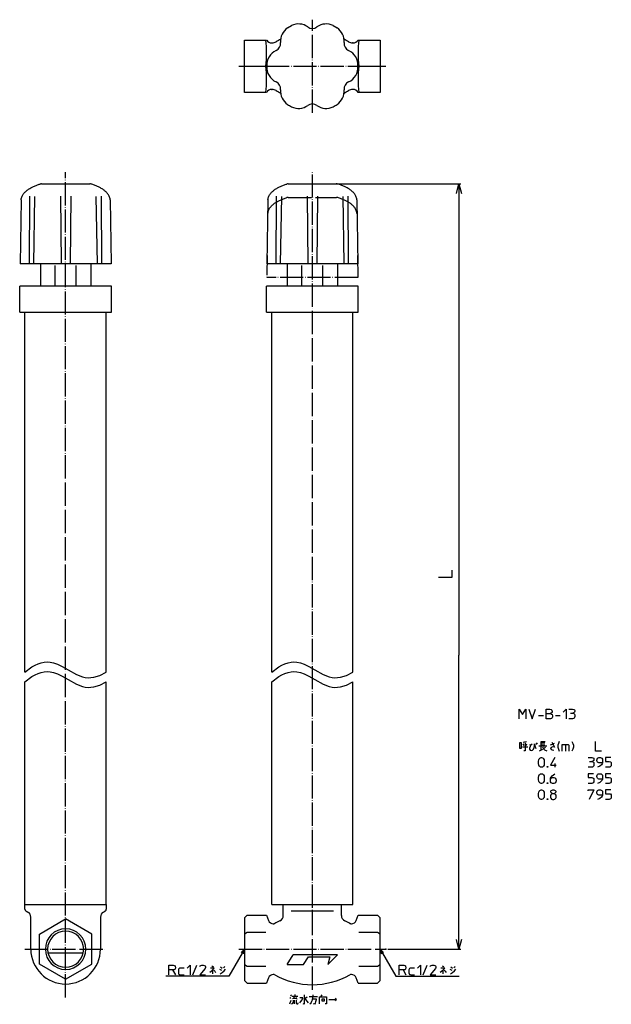
# Model space of a CAD drawing. Units: inches. Extents: x -85 to 221, y -113 to 395.
import ezdxf

# ---------------------------------------------------------------- set-up
doc = ezdxf.new("R2010")
doc.units = ezdxf.units.IN
doc.linetypes.add('DOT_CENTER', pattern=[14, 12, -1, 0, -1])
doc.linetypes.add('PHANTOM', pattern=[13, 10, -1, 0, -1, 0, -1])
for name, color, linetype in [('1', 7, 'Continuous'), ('2', 7, 'Continuous'), ('3', 7, 'Continuous')]:
    doc.layers.add(name, color=color, linetype=linetype)
doc.dimstyles.get("Standard").update_dxf_attribs({"dimtxt": 0.18, "dimasz": 0.18, "dimexe": 0.18, "dimexo": 0.0625, "dimgap": 0.09, "dimtad": 0, "dimtih": 1, "dimtoh": 1, "dimdec": 4, "dimzin": 0, "dimdsep": 46, "dimtxsty": 'Standard', "dimcen": 0.09, "dimadec": 0, "dimazin": 0, "dimtfac": 1, "dimtdec": 4, "dimtofl": 0, "dimtmove": 0, "dimatfit": 3, "dimfxl": 1, "dimtolj": 1, "dimtzin": 0, "dimarcsym": 0})

msp = doc.modelspace()

# ---------------------------------------------------------------- linework, layer by layer
at = {"color": 3, "linetype": 'Continuous'}
for p, q in [((53.48, 390.57), (55.54, 391.76)), ((76.95, 391.76), (79.01, 390.57))]:
    msp.add_line(p, q, dxfattribs=at)
for centre, radius, start, end in [((59.18, 384.64), 8, 53.9507, 117.1035), ((73.3, 384.64), 8, 62.8965, 126.0493), ((57.82, 383.86), 8, 122.8965, 186.0493), ((66.24, 394.34), 4, 233.9507, 306.0493), ((74.66, 383.86), 8, 353.9507, 57.1035), ((45.89, 382.59), 4, 293.9507, 6.0493), ((86.59, 382.59), 4, 173.9507, 246.0493), ((50.76, 371.62), 8, 113.9507, 185.6187), ((81.72, 371.62), 8, 354.3813, 66.0493), ((50.76, 370.06), 8, 174.3813, 246.0493), ((81.72, 370.06), 8, 293.9507, 5.6187), ((45.89, 359.09), 4, 353.9507, 66.0493), ((86.59, 359.09), 4, 113.9507, 186.0493), ((57.82, 357.83), 8, 173.9507, 237.1035), ((74.66, 357.83), 8, 302.8965, 6.0493), ((66.24, 370.84), 23.5, 237.1035, 242.8965), ((66.24, 347.34), 4, 53.9507, 126.0493), ((66.24, 370.84), 23.5, 297.1035, 302.8965), ((59.18, 357.04), 8, 242.8965, 306.0493), ((73.3, 357.04), 8, 233.9507, 297.1035)]:
    msp.add_arc(centre, radius, start, end, dxfattribs=at)
at = {"layer": '1', "color": 3, "linetype": 'Continuous'}
for p, q in [((31.24, 384.34), (42.64, 384.34)), ((31.24, 357.34), (31.24, 384.34)), ((89.84, 384.34), (101.24, 384.34)), ((101.24, 384.34), (101.24, 357.34)), ((31.24, 370.84), (42.24, 370.84)), ((90.24, 370.84), (101.24, 370.84)), ((42.64, 357.34), (31.24, 357.34)), ((101.24, 357.34), (89.84, 357.34)), ((32.56, -67.38), (31.24, -68.69)), ((31.24, -68.69), (31.24, -101.06)), ((32.56, -67.38), (42.62, -67.38)), ((42.62, -67.38), (43.58, -70.02)), ((88.9, -70.02), (89.87, -67.38)), ((89.87, -67.38), (99.93, -67.38)), ((99.93, -67.38), (101.24, -68.69)), ((101.24, -101.06), (101.24, -68.69)), ((31.24, -76.99), (32.56, -76.13)), ((32.56, -76.13), (42.24, -76.13)), ((46.05, -71.75), (46.37, -71.75)), ((86.12, -71.75), (86.44, -71.75)), ((90.24, -76.13), (99.93, -76.13)), ((99.93, -76.13), (101.24, -76.99)), ((31.24, -92.76), (32.56, -93.63)), ((32.56, -93.63), (42.24, -93.63)), ((90.24, -93.63), (99.93, -93.63)), ((99.93, -93.63), (101.24, -92.76)), ((32.56, -102.38), (31.24, -101.06)), ((43.58, -99.73), (42.62, -102.38)), ((46.37, -98), (46.05, -98)), ((86.44, -98), (86.12, -98)), ((89.87, -102.38), (88.9, -99.73)), ((99.93, -102.38), (101.24, -101.06)), ((32.56, -102.38), (42.62, -102.38)), ((89.87, -102.38), (99.93, -102.38))]:
    msp.add_line(p, q, dxfattribs=at)
at = {"layer": '1', "color": 4, "linetype": 'Continuous'}
for p, q in [((173.09, 38.98), (174.84, 36.23)), ((173.09, 33.98), (173.09, 38.98)), ((174.84, 36.23), (176.59, 38.98)), ((176.59, 38.98), (176.59, 33.98)), ((178.09, 38.98), (179.84, 33.98)), ((179.84, 33.98), (181.59, 38.98)), ((183.09, 35.73), (185.59, 35.73)), ((187.09, 36.73), (187.09, 38.98)), ((187.09, 38.98), (188.96, 38.98)), ((187.09, 33.98), (187.09, 36.73)), ((187.09, 36.73), (189.09, 36.73)), ((188.96, 38.98), (189.59, 38.86)), ((189.46, 36.86), (189.09, 36.73)), ((189.09, 36.73), (189.34, 36.73)), ((189.34, 36.73), (189.84, 36.48)), ((189.84, 37.11), (189.46, 36.86)), ((189.59, 38.86), (189.96, 38.48)), ((190.09, 37.61), (189.84, 37.11)), ((189.84, 36.48), (190.09, 36.23)), ((189.96, 38.48), (190.09, 37.98)), ((190.09, 37.98), (190.09, 37.61)), ((190.09, 36.23), (190.34, 35.61)), ((190.34, 35.61), (190.34, 34.98)), ((191.84, 35.73), (194.34, 35.73)), ((195.84, 37.48), (197.34, 38.98)), ((197.34, 38.98), (197.34, 33.98)), ((198.84, 38.98), (200.71, 38.98)), ((199.59, 36.98), (200.84, 36.98)), ((200.71, 38.98), (201.34, 38.86)), ((201.21, 37.11), (200.84, 36.98)), ((200.84, 36.98), (201.34, 36.86)), ((201.46, 37.23), (201.21, 37.11)), ((201.34, 38.86), (201.71, 38.61)), ((201.34, 36.86), (201.59, 36.61)), ((201.71, 37.48), (201.46, 37.23)), ((201.59, 36.61), (201.71, 36.36)), ((201.71, 38.61), (201.84, 38.23)), ((201.84, 37.86), (201.71, 37.48)), ((201.71, 36.36), (201.84, 35.86)), ((201.84, 38.23), (201.84, 37.86)), ((201.84, 35.86), (201.84, 35.23)), ((189.34, 33.98), (187.09, 33.98)), ((189.84, 34.23), (189.34, 33.98)), ((190.09, 34.48), (189.84, 34.23)), ((190.34, 34.98), (190.09, 34.48)), ((200.71, 33.98), (198.84, 33.98)), ((201.09, 34.11), (200.71, 33.98)), ((201.46, 34.36), (201.09, 34.11)), ((201.71, 34.73), (201.46, 34.36)), ((201.84, 35.23), (201.71, 34.73)), ((173.34, 21.57), (173.34, 18.89)), ((174.34, 21.57), (173.34, 21.57)), ((174.34, 18.89), (174.34, 21.57)), ((175.02, 21.07), (175.46, 20.14)), ((175.84, 21.89), (175.15, 21.7)), ((176.84, 22.2), (175.84, 21.89)), ((176.15, 21.57), (176.15, 17.51)), ((176.71, 20.14), (177.09, 21.07)), ((178.52, 20.64), (179.21, 20.76)), ((179.77, 20.95), (179.21, 20.32)), ((179.21, 20.76), (179.77, 20.95)), ((181.02, 21.07), (181.15, 20.01)), ((181.02, 20.14), (181.02, 21.07)), ((181.71, 21.26), (182.09, 20.76)), ((182.09, 21.57), (182.52, 21.07)), ((184.34, 22.2), (184.34, 21.39)), ((186.59, 22.2), (184.34, 22.2)), ((184.34, 21.39), (184.34, 17.82)), ((186.4, 21.39), (184.34, 21.39)), ((184.34, 20.64), (186.4, 20.64)), ((189.21, 20.64), (190.34, 20.95)), ((189.9, 21.89), (190.84, 20.45)), ((190.34, 20.95), (191.27, 21.39)), ((190.84, 20.45), (191.4, 19.39)), ((193.34, 21.32), (193.09, 20.32)), ((193.84, 22.32), (193.34, 21.32)), ((195.34, 20.82), (197.09, 20.82)), ((195.34, 17.32), (195.34, 20.82)), ((197.09, 20.82), (198.09, 20.82)), ((197.09, 20.82), (197.09, 17.32)), ((198.09, 20.82), (198.46, 20.7)), ((198.46, 20.7), (198.71, 20.45)), ((198.71, 20.45), (198.84, 20.2)), ((200.34, 22.32), (200.84, 21.32)), ((200.84, 21.32), (201.09, 20.32)), ((212.59, 17.32), (212.59, 22.32)), ((173.34, 18.89), (174.34, 18.89)), ((174.77, 19.51), (177.52, 19.51)), ((176.15, 17.51), (175.59, 17.51)), ((178.77, 19.7), (178.52, 18.89)), ((178.52, 18.89), (178.52, 18.26)), ((178.52, 18.26), (178.77, 17.82)), ((179.21, 20.32), (178.77, 19.7)), ((178.77, 17.82), (179.34, 17.64)), ((179.34, 17.64), (179.9, 17.82)), ((179.9, 17.82), (180.46, 18.26)), ((180.46, 18.26), (180.84, 19.2)), ((180.84, 19.2), (181.02, 20.14)), ((181.15, 20.01), (181.71, 18.76)), ((187.4, 19.82), (183.21, 19.82)), ((183.52, 17.51), (185.34, 18.26)), ((185.15, 19.51), (185.71, 18.57)), ((185.71, 18.76), (186.71, 19.39)), ((185.71, 18.57), (186.27, 17.95)), ((186.27, 17.95), (187.4, 17.51)), ((189.59, 19.2), (189.34, 18.76)), ((189.34, 18.76), (189.59, 18.26)), ((190.46, 19.51), (189.59, 19.2)), ((189.59, 18.26), (190.15, 17.95)), ((190.15, 17.95), (191.02, 17.82)), ((191.4, 19.39), (190.46, 19.51)), ((193.09, 20.32), (193.09, 19.32)), ((193.09, 19.32), (193.34, 18.32)), ((193.34, 18.32), (193.84, 17.32)), ((198.84, 20.2), (198.84, 17.32)), ((200.84, 18.32), (200.34, 17.32)), ((201.09, 19.32), (200.84, 18.32)), ((201.09, 20.32), (201.09, 19.32)), ((215.59, 17.32), (212.59, 17.32)), ((183.09, 12.12), (183.21, 12.87)), ((183.09, 10.87), (183.09, 12.12)), ((183.21, 10.12), (183.09, 10.87)), ((183.21, 12.87), (183.46, 13.37)), ((183.46, 13.37), (183.71, 13.62)), ((183.71, 13.62), (184.09, 13.87)), ((184.09, 13.87), (184.46, 13.99)), ((184.46, 13.99), (184.71, 13.99)), ((184.71, 13.99), (185.09, 13.87)), ((185.09, 13.87), (185.46, 13.62)), ((185.46, 13.62), (185.71, 13.37)), ((185.71, 13.37), (185.96, 12.87)), ((185.96, 12.87), (186.09, 12.12)), ((186.09, 10.87), (185.96, 10.12)), ((186.09, 12.12), (186.09, 10.87)), ((191.46, 13.99), (189.21, 9.99)), ((191.46, 10.99), (191.46, 8.99)), ((208.71, 13.99), (210.59, 13.99)), ((209.46, 11.99), (210.71, 11.99)), ((210.59, 13.99), (211.21, 13.87)), ((211.09, 12.12), (210.71, 11.99)), ((210.71, 11.99), (211.21, 11.87)), ((211.34, 12.24), (211.09, 12.12)), ((211.21, 13.87), (211.59, 13.62)), ((211.21, 11.87), (211.46, 11.62)), ((211.59, 12.49), (211.34, 12.24)), ((211.46, 11.62), (211.59, 11.37)), ((211.59, 13.62), (211.71, 13.24)), ((211.71, 12.87), (211.59, 12.49)), ((211.59, 11.37), (211.71, 10.87)), ((211.71, 10.24), (211.59, 9.74)), ((211.71, 13.24), (211.71, 12.87)), ((211.71, 10.87), (211.71, 10.24)), ((213.21, 12.74), (213.34, 13.24)), ((213.21, 12.49), (213.21, 12.74)), ((213.34, 11.99), (213.21, 12.49)), ((213.34, 13.24), (213.59, 13.62)), ((213.59, 11.62), (213.34, 11.99)), ((213.59, 13.62), (213.96, 13.87)), ((213.96, 11.37), (213.59, 11.62)), ((213.96, 13.87), (214.34, 13.99)), ((214.34, 11.24), (213.96, 11.37)), ((214.34, 13.99), (215.09, 13.99)), ((216.09, 11.24), (214.34, 11.24)), ((215.59, 10.24), (214.71, 9.49)), ((215.09, 13.99), (215.46, 13.87)), ((215.46, 13.87), (215.84, 13.62)), ((215.96, 10.74), (215.59, 10.24)), ((215.84, 13.62), (216.09, 13.24)), ((216.09, 11.24), (215.96, 10.74)), ((216.09, 13.24), (216.21, 12.74)), ((216.21, 11.87), (216.09, 11.24)), ((216.21, 12.74), (216.21, 11.87)), ((217.71, 13.99), (217.71, 11.99)), ((220.46, 13.99), (217.71, 13.99)), ((217.71, 11.99), (219.59, 11.99)), ((219.59, 11.99), (220.21, 11.87)), ((220.21, 11.87), (220.59, 11.49)), ((220.59, 11.49), (220.71, 10.99)), ((220.71, 10.24), (220.59, 9.74)), ((220.71, 10.99), (220.71, 10.24)), ((183.46, 9.62), (183.21, 10.12)), ((183.71, 9.37), (183.46, 9.62)), ((183.46, 5.04), (183.71, 5.29)), ((184.09, 9.12), (183.71, 9.37)), ((183.71, 5.29), (184.09, 5.54)), ((184.46, 8.99), (184.09, 9.12)), ((184.09, 5.54), (184.46, 5.66)), ((184.71, 8.99), (184.46, 8.99)), ((184.46, 5.66), (184.71, 5.66)), ((185.09, 9.12), (184.71, 8.99)), ((184.71, 5.66), (185.09, 5.54)), ((185.46, 9.37), (185.09, 9.12)), ((185.09, 5.54), (185.46, 5.29)), ((185.71, 9.62), (185.46, 9.37)), ((185.46, 5.29), (185.71, 5.04)), ((185.96, 10.12), (185.71, 9.62)), ((187.59, 9.37), (187.96, 9.37)), ((187.59, 8.99), (187.59, 9.37)), ((187.96, 8.99), (187.59, 8.99)), ((187.71, 9.24), (187.84, 9.24)), ((187.71, 9.12), (187.71, 9.24)), ((187.84, 9.12), (187.71, 9.12)), ((187.84, 9.24), (187.84, 9.12)), ((187.96, 9.37), (187.96, 8.99)), ((189.21, 9.99), (192.21, 9.99)), ((190.09, 4.54), (191.46, 5.66)), ((210.59, 8.99), (208.71, 8.99)), ((208.71, 5.66), (208.71, 3.66)), ((211.46, 5.66), (208.71, 5.66)), ((210.96, 9.12), (210.59, 8.99)), ((211.34, 9.37), (210.96, 9.12)), ((211.59, 9.74), (211.34, 9.37)), ((213.34, 4.91), (213.59, 5.29)), ((214.71, 9.49), (213.59, 8.99)), ((213.59, 5.29), (213.96, 5.54)), ((213.96, 5.54), (214.34, 5.66)), ((214.34, 5.66), (215.09, 5.66)), ((215.09, 5.66), (215.46, 5.54)), ((215.46, 5.54), (215.84, 5.29)), ((215.84, 5.29), (216.09, 4.91)), ((219.59, 8.99), (217.71, 8.99)), ((217.71, 5.66), (217.71, 3.66)), ((220.46, 5.66), (217.71, 5.66)), ((219.96, 9.12), (219.59, 8.99)), ((220.34, 9.37), (219.96, 9.12)), ((220.59, 9.74), (220.34, 9.37)), ((183.09, 3.79), (183.21, 4.54)), ((183.09, 2.54), (183.09, 3.79)), ((183.21, 1.79), (183.09, 2.54)), ((183.21, 4.54), (183.46, 5.04)), ((183.46, 1.29), (183.21, 1.79)), ((183.71, 1.04), (183.46, 1.29)), ((184.09, 0.79), (183.71, 1.04)), ((184.46, 0.66), (184.09, 0.79)), ((184.71, 0.66), (184.46, 0.66)), ((185.09, 0.79), (184.71, 0.66)), ((185.46, 1.04), (185.09, 0.79)), ((185.71, 1.29), (185.46, 1.04)), ((185.71, 5.04), (185.96, 4.54)), ((185.96, 1.79), (185.71, 1.29)), ((185.96, 4.54), (186.09, 3.79)), ((186.09, 2.54), (185.96, 1.79)), ((186.09, 3.79), (186.09, 2.54)), ((187.59, 1.04), (187.96, 1.04)), ((187.59, 0.66), (187.59, 1.04)), ((187.96, 0.66), (187.59, 0.66)), ((187.71, 0.91), (187.84, 0.91)), ((187.71, 0.79), (187.71, 0.91)), ((187.84, 0.79), (187.71, 0.79)), ((187.84, 0.91), (187.84, 0.79)), ((187.96, 1.04), (187.96, 0.66)), ((189.21, 2.41), (189.34, 3.41)), ((189.21, 2.41), (189.34, 2.91)), ((189.21, 1.91), (189.21, 2.41)), ((189.34, 1.41), (189.21, 1.91)), ((189.34, 3.41), (189.59, 3.91)), ((189.34, 2.91), (189.59, 3.29)), ((189.59, 1.04), (189.34, 1.41)), ((189.59, 3.91), (190.09, 4.54)), ((189.59, 3.29), (189.96, 3.54)), ((189.96, 0.79), (189.59, 1.04)), ((189.96, 3.54), (190.34, 3.66)), ((190.34, 0.66), (189.96, 0.79)), ((190.34, 3.66), (191.09, 3.66)), ((191.09, 0.66), (190.34, 0.66)), ((191.09, 3.66), (191.46, 3.54)), ((191.46, 0.79), (191.09, 0.66)), ((191.46, 3.54), (191.84, 3.29)), ((191.84, 1.04), (191.46, 0.79)), ((191.84, 3.29), (192.09, 2.91)), ((192.09, 1.41), (191.84, 1.04)), ((192.09, 2.91), (192.21, 2.41)), ((192.21, 1.91), (192.09, 1.41)), ((192.21, 2.41), (192.21, 1.91)), ((208.71, 3.66), (210.59, 3.66)), ((210.59, 0.66), (208.71, 0.66)), ((210.59, 3.66), (211.21, 3.54)), ((210.96, 0.79), (210.59, 0.66)), ((211.34, 1.04), (210.96, 0.79)), ((211.21, 3.54), (211.59, 3.16)), ((211.59, 1.41), (211.34, 1.04)), ((211.59, 3.16), (211.71, 2.66)), ((211.71, 1.91), (211.59, 1.41)), ((211.71, 2.66), (211.71, 1.91)), ((213.21, 4.41), (213.34, 4.91)), ((213.21, 4.16), (213.21, 4.41)), ((213.34, 3.66), (213.21, 4.16)), ((213.59, 3.29), (213.34, 3.66)), ((213.96, 3.04), (213.59, 3.29)), ((214.71, 1.16), (213.59, 0.66)), ((214.34, 2.91), (213.96, 3.04)), ((216.09, 2.91), (214.34, 2.91)), ((215.59, 1.91), (214.71, 1.16)), ((215.96, 2.41), (215.59, 1.91)), ((216.09, 2.91), (215.96, 2.41)), ((216.09, 4.91), (216.21, 4.41)), ((216.21, 3.54), (216.09, 2.91)), ((216.21, 4.41), (216.21, 3.54)), ((217.71, 3.66), (219.59, 3.66)), ((219.59, 0.66), (217.71, 0.66)), ((219.59, 3.66), (220.21, 3.54)), ((219.96, 0.79), (219.59, 0.66)), ((220.34, 1.04), (219.96, 0.79)), ((220.21, 3.54), (220.59, 3.16)), ((220.59, 1.41), (220.34, 1.04)), ((220.59, 3.16), (220.71, 2.66)), ((220.71, 1.91), (220.59, 1.41)), ((220.71, 2.66), (220.71, 1.91)), ((183.09, -4.54), (183.21, -3.79)), ((183.09, -5.79), (183.09, -4.54)), ((183.21, -3.79), (183.46, -3.29)), ((183.46, -3.29), (183.71, -3.04)), ((183.71, -3.04), (184.09, -2.79)), ((184.09, -2.79), (184.46, -2.67)), ((184.46, -2.67), (184.71, -2.67)), ((184.71, -2.67), (185.09, -2.79)), ((185.09, -2.79), (185.46, -3.04)), ((185.46, -3.04), (185.71, -3.29)), ((185.71, -3.29), (185.96, -3.79)), ((185.96, -3.79), (186.09, -4.54)), ((186.09, -4.54), (186.09, -5.79)), ((189.46, -3.42), (189.71, -3.04)), ((189.46, -3.92), (189.46, -3.42)), ((189.71, -4.29), (189.46, -3.92)), ((189.84, -4.92), (189.46, -5.29)), ((189.71, -3.04), (190.09, -2.79)), ((190.09, -4.54), (189.71, -4.29)), ((190.46, -4.67), (189.84, -4.92)), ((190.09, -2.79), (190.46, -2.67)), ((190.46, -4.67), (190.09, -4.54)), ((190.46, -2.67), (190.96, -2.67)), ((190.96, -4.67), (190.46, -4.67)), ((190.96, -2.67), (191.34, -2.79)), ((191.34, -4.54), (190.96, -4.67)), ((191.59, -4.92), (190.96, -4.67)), ((191.34, -2.79), (191.71, -3.04)), ((191.71, -4.29), (191.34, -4.54)), ((191.96, -5.29), (191.59, -4.92)), ((191.71, -3.04), (191.96, -3.42)), ((191.96, -3.92), (191.71, -4.29)), ((191.96, -3.42), (191.96, -3.92)), ((208.71, -2.67), (211.71, -2.67)), ((208.71, -3.17), (208.71, -2.67)), ((211.71, -2.67), (209.21, -7.67)), ((213.21, -3.92), (213.34, -3.42)), ((213.21, -4.17), (213.21, -3.92)), ((213.34, -4.67), (213.21, -4.17)), ((213.34, -3.42), (213.59, -3.04)), ((213.59, -5.04), (213.34, -4.67)), ((213.59, -3.04), (213.96, -2.79)), ((213.96, -5.29), (213.59, -5.04)), ((213.96, -2.79), (214.34, -2.67)), ((214.34, -2.67), (215.09, -2.67)), ((215.09, -2.67), (215.46, -2.79)), ((215.46, -2.79), (215.84, -3.04)), ((215.84, -3.04), (216.09, -3.42)), ((216.09, -3.42), (216.21, -3.92)), ((216.21, -4.79), (216.09, -5.42)), ((216.21, -3.92), (216.21, -4.79)), ((217.71, -2.67), (217.71, -4.67)), ((220.46, -2.67), (217.71, -2.67)), ((217.71, -4.67), (219.59, -4.67)), ((219.59, -4.67), (220.21, -4.79)), ((220.21, -4.79), (220.59, -5.17)), ((183.21, -6.54), (183.09, -5.79)), ((183.46, -7.04), (183.21, -6.54)), ((183.71, -7.29), (183.46, -7.04)), ((184.09, -7.54), (183.71, -7.29)), ((184.46, -7.67), (184.09, -7.54)), ((184.71, -7.67), (184.46, -7.67)), ((185.09, -7.54), (184.71, -7.67)), ((185.46, -7.29), (185.09, -7.54)), ((185.71, -7.04), (185.46, -7.29)), ((185.96, -6.54), (185.71, -7.04)), ((186.09, -5.79), (185.96, -6.54)), ((187.59, -7.29), (187.96, -7.29)), ((187.59, -7.67), (187.59, -7.29)), ((187.96, -7.67), (187.59, -7.67)), ((187.71, -7.42), (187.84, -7.42)), ((187.71, -7.54), (187.71, -7.42)), ((187.84, -7.54), (187.71, -7.54)), ((187.84, -7.42), (187.84, -7.54)), ((187.96, -7.29), (187.96, -7.67)), ((189.46, -5.29), (189.21, -5.79)), ((189.21, -5.79), (189.21, -6.54)), ((189.21, -6.54), (189.46, -7.04)), ((189.46, -7.04), (189.84, -7.42)), ((189.84, -7.42), (190.34, -7.67)), ((190.34, -7.67), (191.09, -7.67)), ((191.09, -7.67), (191.59, -7.42)), ((191.59, -7.42), (191.96, -7.04)), ((192.21, -5.79), (191.96, -5.29)), ((191.96, -7.04), (192.21, -6.54)), ((192.21, -6.54), (192.21, -5.79)), ((214.71, -7.17), (213.59, -7.67)), ((214.34, -5.42), (213.96, -5.29)), ((216.09, -5.42), (214.34, -5.42)), ((215.59, -6.42), (214.71, -7.17)), ((215.96, -5.92), (215.59, -6.42)), ((216.09, -5.42), (215.96, -5.92)), ((219.59, -7.67), (217.71, -7.67)), ((219.96, -7.54), (219.59, -7.67)), ((220.34, -7.29), (219.96, -7.54)), ((220.59, -6.92), (220.34, -7.29)), ((220.59, -5.17), (220.71, -5.67)), ((220.71, -6.42), (220.59, -6.92)), ((220.71, -5.67), (220.71, -6.42)), ((31.24, -84.88), (29.49, -86.63)), ((31.24, -84.88), (30.6, -87.28)), ((101.24, -84.88), (101.89, -87.28)), ((101.24, -84.88), (103, -86.63)), ((-7.96, -93.14), (-5.59, -93.14)), ((-7.96, -95.64), (-7.96, -93.14)), ((-7.96, -98.14), (-7.96, -95.64)), ((-5.96, -95.64), (-7.96, -95.64)), ((-5.96, -95.64), (-4.46, -98.14)), ((-5.59, -95.64), (-5.96, -95.64)), ((-5.59, -93.14), (-5.09, -93.26)), ((-5.09, -95.51), (-5.59, -95.64)), ((-5.09, -93.26), (-4.71, -93.51)), ((-4.71, -95.26), (-5.09, -95.51)), ((-4.71, -93.51), (-4.59, -93.76)), ((-4.59, -95.01), (-4.71, -95.26)), ((-4.59, -93.76), (-4.46, -94.14)), ((-4.46, -94.64), (-4.59, -95.01)), ((-4.46, -94.14), (-4.46, -94.64)), ((-2.84, -95.14), (-2.96, -95.64)), ((-2.96, -95.64), (-2.96, -97.14)), ((-2.59, -94.89), (-2.84, -95.14)), ((-2.34, -94.76), (-2.59, -94.89)), ((-1.84, -94.64), (-2.34, -94.76)), ((0.04, -94.64), (-1.84, -94.64)), ((1.54, -94.64), (3.04, -93.14)), ((3.04, -93.14), (3.04, -98.14)), ((4.54, -98.14), (6.54, -93.14)), ((8.04, -93.89), (8.29, -93.51)), ((10.79, -94.89), (8.04, -98.14)), ((8.29, -93.51), (8.66, -93.26)), ((8.66, -93.26), (9.16, -93.14)), ((9.16, -93.14), (9.91, -93.14)), ((9.91, -93.14), (10.41, -93.26)), ((10.41, -93.26), (10.79, -93.51)), ((10.79, -93.51), (11.04, -93.89)), ((11.04, -94.39), (10.79, -94.89)), ((11.04, -93.89), (11.04, -94.39)), ((13.22, -96.7), (14.6, -95.76)), ((15.6, -94.7), (13.66, -94.7)), ((14.35, -93.45), (14.91, -93.76)), ((14.6, -95.76), (15.6, -94.7)), ((14.79, -97.64), (14.79, -95.64)), ((14.91, -93.76), (15.16, -94.07)), ((15.29, -95.76), (15.85, -96.26)), ((15.85, -96.26), (16.29, -96.89)), ((18.22, -95.14), (19.22, -95.76)), ((19.6, -94.82), (18.79, -94.2)), ((19.6, -97.01), (20.72, -96.07)), ((20.29, -94.07), (20.72, -94.51)), ((21.04, -94.2), (20.6, -93.76)), ((20.72, -96.07), (21.41, -95.14)), ((111.08, -93.14), (113.45, -93.14)), ((111.08, -95.64), (111.08, -93.14)), ((111.08, -98.14), (111.08, -95.64)), ((113.08, -95.64), (111.08, -95.64)), ((113.08, -95.64), (114.58, -98.14)), ((113.45, -95.64), (113.08, -95.64)), ((113.45, -93.14), (113.95, -93.26)), ((113.95, -95.51), (113.45, -95.64)), ((113.95, -93.26), (114.33, -93.51)), ((114.33, -95.26), (113.95, -95.51)), ((114.33, -93.51), (114.45, -93.76)), ((114.45, -95.01), (114.33, -95.26)), ((114.45, -93.76), (114.58, -94.14)), ((114.58, -94.64), (114.45, -95.01)), ((114.58, -94.14), (114.58, -94.64)), ((116.2, -95.14), (116.08, -95.64)), ((116.08, -95.64), (116.08, -97.14)), ((116.45, -94.89), (116.2, -95.14)), ((116.7, -94.76), (116.45, -94.89)), ((117.2, -94.64), (116.7, -94.76)), ((119.08, -94.64), (117.2, -94.64)), ((120.58, -94.64), (122.08, -93.14)), ((122.08, -93.14), (122.08, -98.14)), ((123.58, -98.14), (125.58, -93.14)), ((127.08, -93.89), (127.33, -93.51)), ((129.83, -94.89), (127.08, -98.14)), ((127.33, -93.51), (127.7, -93.26)), ((127.7, -93.26), (128.2, -93.14)), ((128.2, -93.14), (128.95, -93.14)), ((128.95, -93.14), (129.45, -93.26)), ((129.45, -93.26), (129.83, -93.51)), ((129.83, -93.51), (130.08, -93.89)), ((130.08, -94.39), (129.83, -94.89)), ((130.08, -93.89), (130.08, -94.39)), ((132.26, -96.7), (133.64, -95.76)), ((134.64, -94.7), (132.7, -94.7)), ((133.39, -93.45), (133.95, -93.76)), ((133.64, -95.76), (134.64, -94.7)), ((133.83, -97.64), (133.83, -95.64)), ((133.95, -93.76), (134.2, -94.07)), ((134.33, -95.76), (134.89, -96.26)), ((134.89, -96.26), (135.33, -96.89)), ((137.26, -95.14), (138.26, -95.76)), ((138.64, -94.82), (137.83, -94.2)), ((138.64, -97.01), (139.76, -96.07)), ((139.33, -94.07), (139.76, -94.51)), ((140.08, -94.2), (139.64, -93.76)), ((139.76, -96.07), (140.45, -95.14)), ((-2.96, -97.14), (-2.84, -97.64)), ((-2.84, -97.64), (-2.59, -97.89)), ((-2.59, -97.89), (-2.34, -98.01)), ((-2.34, -98.01), (-1.84, -98.14)), ((-1.84, -98.14), (0.04, -98.14)), ((8.04, -98.14), (11.04, -98.14)), ((18.54, -97.64), (19.6, -97.01)), ((116.08, -97.14), (116.2, -97.64)), ((116.2, -97.64), (116.45, -97.89)), ((116.45, -97.89), (116.7, -98.01)), ((116.7, -98.01), (117.2, -98.14)), ((117.2, -98.14), (119.08, -98.14)), ((127.08, -98.14), (130.08, -98.14)), ((137.58, -97.64), (138.64, -97.01)), ((54.56, -109.92), (55, -110.35)), ((54.68, -113.17), (55.25, -111.17)), ((55, -108.48), (55.25, -108.98)), ((55.68, -109.1), (57.06, -109.1)), ((55.93, -110.35), (58.06, -110.23)), ((56.37, -111.17), (56.25, -112.23)), ((57.06, -109.1), (56.5, -110.35)), ((57.06, -109.1), (58.75, -109.1)), ((57.06, -113.17), (57.06, -111.17)), ((57.18, -108.35), (57.18, -109.1)), ((57.75, -109.6), (58.31, -110.67)), ((57.87, -111.17), (57.87, -112.73)), ((61.25, -110.04), (59.81, -110.04)), ((60.37, -111.92), (60.93, -110.98)), ((60.93, -110.98), (61.25, -110.04)), ((61.93, -108.48), (61.93, -113.35)), ((62.31, -109.73), (62.75, -110.85)), ((63.56, -109.6), (62.62, -110.35)), ((62.75, -110.85), (63.31, -111.79)), ((63.31, -111.79), (64, -112.54)), ((64.68, -109.29), (68.87, -109.29)), ((65.56, -112.54), (65.93, -111.79)), ((65.93, -111.79), (66.25, -110.98)), ((66.25, -110.98), (66.5, -109.73)), ((66.37, -110.54), (68.18, -110.54)), ((66.5, -109.73), (66.62, -108.48)), ((68.18, -110.98), (67.87, -112.1)), ((68.18, -110.54), (68.18, -110.98)), ((70, -109.42), (70.68, -109.42)), ((70, -113.17), (70, -109.42)), ((70.68, -109.42), (71.37, -108.48)), ((70.68, -109.42), (73.56, -109.42)), ((71.25, -110.54), (72.31, -110.54)), ((71.25, -111.79), (71.25, -110.54)), ((72.31, -111.79), (71.25, -111.79)), ((72.31, -110.54), (72.31, -111.79)), ((73.56, -109.42), (73.56, -113.17)), ((74.81, -110.85), (78.56, -110.85)), ((78.06, -110.23), (78.56, -110.85)), ((78.56, -110.85), (78.06, -111.48)), ((55.81, -113.04), (55.37, -113.35)), ((56.06, -112.73), (55.81, -113.04)), ((56.25, -112.23), (56.06, -112.73)), ((57.87, -112.73), (58.18, -113.17)), ((58.18, -113.17), (58.75, -113.17)), ((58.75, -113.17), (59, -112.85)), ((59, -112.85), (59, -112.54)), ((59.81, -112.54), (60.37, -111.92)), ((61.93, -113.35), (61.5, -113.17)), ((65, -113.17), (65.56, -112.54)), ((67.31, -113.35), (66.81, -113.04)), ((67.62, -112.85), (67.31, -113.35)), ((67.87, -112.1), (67.62, -112.85)), ((73.56, -113.17), (72.87, -113.17))]:
    msp.add_line(p, q, dxfattribs=at)
at = {"layer": '1', "color": 3, "linetype": 'Continuous'}
for centre, radius, start, end in [((-14.24, 377.59), 56.88, 353.1848, 6.8152), ((45.24, 385.84), 3, 210, 270), ((87.24, 385.84), 3, 270, 330), ((146.72, 377.59), 56.88, 173.1848, 186.8152), ((-14.24, 364.09), 56.88, 353.1848, 6.8152), ((146.72, 364.09), 56.88, 173.1848, 186.8152), ((45.24, 355.84), 3, 90, 150), ((87.24, 355.84), 3, 30, 90), ((46.05, -69.13), 2.62, 200, 270), ((66.24, -105.88), 39.38, 115.1367, 119.5918), ((48.24, -67.51), 3, 295.1367, 0), ((84.24, -67.51), 3, 180, 244.8633), ((66.24, -105.88), 39.38, 60.4082, 64.8633), ((86.44, -69.13), 2.62, 270, 340), ((46.37, -70.88), 0.875, 270, 299.5918), ((86.12, -70.88), 0.875, 240.4082, 270), ((46.05, -100.63), 2.62, 90, 160), ((46.37, -98.88), 0.875, 60.4082, 90), ((66.24, -63.88), 39.37, 240.4082, 299.5918), ((86.12, -98.88), 0.875, 90, 119.5918), ((86.44, -100.63), 2.62, 20, 90)]:
    msp.add_arc(centre, radius, start, end, dxfattribs=at)
at = {"layer": '1', "color": 7}
for p in [(78.67, 310.12), (78.67, 310.12), (78.67, 310.12), (78.67, 310.12), (78.67, 310.12), (78.67, 310.12), (78.67, 310.12), (104.24, -84.88), (104.24, -84.88), (104.24, -84.88), (104.24, -84.88), (104.24, -84.88), (104.24, -84.88), (104.24, -84.88)]:
    msp.add_point(p, dxfattribs=at)
at = {"layer": '2', "color": 1, "linetype": 'DOT_CENTER'}
for p, q in [((66.24, 346.84), (66.24, 394.84)), ((28.24, 370.84), (104.24, 370.84)), ((-82.22, -84.88), (-40.22, -84.88))]:
    msp.add_line(p, q, dxfattribs=at)
at = {"layer": '2', "color": 3, "linetype": 'Continuous'}
for p, q in [((45.17, 382.84), (45.46, 382.84)), ((87.31, 382.84), (87.03, 382.84)), ((45.17, 358.84), (45.46, 358.84)), ((87.31, 358.84), (87.03, 358.84)), ((-82.22, -64.3), (-82.22, -61.88)), ((-81.72, -65.16), (-80.72, -65.74)), ((-41.72, -65.74), (-40.72, -65.16)), ((-40.22, -61.88), (-40.22, -64.3)), ((-79.22, -84.88), (-79.22, -68.34)), ((-43.22, -68.34), (-43.22, -84.88)), ((-52.12, -86.88), (-70.32, -86.88))]:
    msp.add_line(p, q, dxfattribs=at)
at = {"layer": '2', "color": 2, "linetype": 'Continuous'}
for p, q in [((76.24, 310.12), (143, 310.12)), ((142, 310.12), (142, 66.91)), ((142, -84.88), (142, 66.91)), ((105.24, -84.88), (143, -84.88))]:
    msp.add_line(p, q, dxfattribs=at)
for points in [[(140.75, 305.12), (142, 310.12), (143.25, 305.12)], [(131.5, 107.16), (138.5, 107.16), (138.5, 110.66)], [(143.25, -79.88), (142, -84.88), (140.75, -79.88)]]:
    msp.add_lwpolyline(points, dxfattribs=at)
at = {"layer": '2', "color": 3, "linetype": 'Continuous'}
for points in [[(-61.22, -100.46), (-74.72, -92.67), (-74.72, -77.08), (-61.22, -69.29)], [(-61.22, -100.46), (-47.72, -92.67), (-47.72, -77.08), (-61.22, -69.29)]]:
    msp.add_lwpolyline(points, dxfattribs=at)
for points in [[(-61.22, -74.4, 1), (-61.22, -95.35, 1), (-61.22, -74.4)], [(-61.22, -94.19, 1), (-61.22, -75.56, 1), (-61.22, -94.19)]]:
    msp.add_lwpolyline(points, format="xyb", dxfattribs=at)
for centre, radius, start, end in [((45.46, 386.84), 4, 270, 302.2042), ((66.24, 353.84), 35, 117.8766, 122.2042), ((66.24, 353.84), 35, 57.7958, 62.1234), ((87.03, 386.84), 4, 237.7958, 270), ((45.46, 354.84), 4, 57.7958, 90), ((66.24, 387.84), 35, 237.7958, 242.1234), ((66.24, 387.84), 35, 297.8766, 302.2042), ((87.03, 354.84), 4, 90, 122.2042), ((-81.22, -64.3), 1, 180, 240), ((-82.22, -68.34), 3, 0, 60), ((-40.22, -68.34), 3, 120, 180), ((-41.22, -64.3), 1, 300, 0), ((-61.22, -84.88), 18, 180, 0)]:
    msp.add_arc(centre, radius, start, end, dxfattribs=at)
at = {"layer": '3', "color": 1, "linetype": 'DOT_CENTER'}
for p, q in [((-61.22, -109.88), (-61.22, 316.12)), ((66.24, -105.88), (66.24, 316.12)), ((28.24, -84.88), (104.24, -84.88))]:
    msp.add_line(p, q, dxfattribs=at)
at = {"layer": '3', "color": 3, "linetype": 'Continuous'}
for p, q in [((-74.82, 309.88), (-74.38, 310.01)), ((-73.65, 310.12), (-48.79, 310.12)), ((52.64, 309.88), (53.08, 310.01)), ((53.82, 310.12), (78.67, 310.12)), ((-84.18, 301.84), (-84.75, 268.84)), ((-84.15, 301.84), (-84.18, 301.84)), ((-79.96, 268.84), (-79.71, 303.79)), ((-77.67, 268.84), (-77.07, 303.57)), ((-63.91, 303.79), (-63.55, 268.84)), ((-58.53, 303.79), (-58.89, 268.84)), ((-44.77, 268.84), (-45.37, 303.57)), ((-42.48, 268.84), (-42.73, 303.79)), ((-38.26, 301.84), (-38.29, 301.84)), ((-38.26, 301.84), (-37.68, 268.84)), ((43.28, 301.84), (42.71, 268.84)), ((43.31, 301.84), (43.28, 301.84)), ((47.5, 268.84), (47.75, 303.79)), ((49.79, 268.84), (50.4, 303.57)), ((63.55, 303.79), (63.91, 268.84)), ((68.94, 303.79), (68.58, 268.84)), ((82.7, 268.84), (82.09, 303.57)), ((84.98, 268.84), (84.74, 303.79)), ((89.2, 301.84), (89.17, 301.84)), ((89.2, 301.84), (89.78, 268.84)), ((-37.68, 268.84), (-84.75, 268.84)), ((-74.22, 268.55), (-74.22, 257.34)), ((-66.6, 257.34), (-66.6, 267.93)), ((-55.84, 257.34), (-55.84, 267.93)), ((-48.22, 268.55), (-48.22, 257.34)), ((89.78, 268.84), (42.71, 268.84)), ((53.24, 268.55), (53.24, 257.34)), ((60.86, 257.34), (60.86, 267.93)), ((71.63, 257.34), (71.63, 267.93)), ((79.24, 268.55), (79.24, 257.34)), ((-84.97, 243.84), (-84.97, 257.34)), ((-37.47, 257.34), (-84.97, 257.34)), ((-37.47, 243.84), (-37.47, 257.34)), ((42.49, 243.84), (42.49, 257.34)), ((89.99, 257.34), (42.49, 257.34)), ((89.99, 243.84), (89.99, 257.34)), ((-84.97, 243.84), (-37.47, 243.84)), ((-82.22, 58.12), (-82.22, 243.84)), ((-40.22, 58.12), (-40.22, 243.84)), ((42.49, 243.84), (89.99, 243.84)), ((45.24, 58.12), (45.24, 243.84)), ((87.24, 58.12), (87.24, 243.84)), ((-82.22, -61.88), (-82.22, 53.12)), ((-40.22, -61.88), (-40.22, 53.12)), ((45.24, -61.88), (45.24, 53.12)), ((87.24, -61.88), (87.24, 53.12)), ((-82.22, -61.88), (-40.22, -61.88)), ((45.24, -61.88), (87.24, -61.88)), ((51.24, -67.51), (51.24, -61.88)), ((55.24, -65.16), (77.24, -65.16)), ((81.24, -67.51), (81.24, -61.88)), ((53.24, -92.88), (56.37, -87.88)), ((79.24, -87.88), (56.37, -87.88)), ((61.74, -92.88), (64.24, -88.88)), ((64.24, -88.88), (75.24, -88.88)), ((79.24, -87.88), (74.24, -92.88)), ((75.24, -88.88), (74.24, -92.88)), ((53.24, -92.88), (61.74, -92.88))]:
    msp.add_line(p, q, dxfattribs=at)
at = {"layer": '3', "color": 6, "linetype": 'PHANTOM'}
for p, q in [((52.64, 302.88), (53.08, 303.01)), ((42.9, 273.06), (42.71, 261.84))]:
    msp.add_line(p, q, dxfattribs=at)
at = {"layer": '3', "color": 6, "linetype": 'DOT_CENTER'}
for p, q in [((53.82, 303.12), (78.67, 303.12)), ((89.58, 273.06), (89.78, 261.84)), ((89.78, 261.84), (42.71, 261.84))]:
    msp.add_line(p, q, dxfattribs=at)
at = {"layer": '3', "color": 3, "linetype": 'Continuous'}
for points in [[(-38.26, 301.84), (-38.3, 302.38), (-38.4, 302.87), (-38.54, 303.32), (-38.7, 303.73), (-38.9, 304.12), (-39.12, 304.48), (-39.35, 304.83), (-39.61, 305.15), (-39.87, 305.47), (-40.16, 305.76), (-40.45, 306.05), (-40.76, 306.32), (-41.07, 306.59), (-41.4, 306.84), (-41.74, 307.08), (-42.08, 307.32), (-42.43, 307.55), (-42.79, 307.76), (-43.16, 307.98), (-43.53, 308.18), (-43.91, 308.38), (-44.3, 308.57), (-44.7, 308.75), (-45.1, 308.93), (-45.5, 309.1), (-45.92, 309.27), (-46.33, 309.43), (-46.76, 309.58), (-47.18, 309.73), (-47.62, 309.88), (-48.06, 310.01)], [(89.2, 301.84), (89.16, 302.38), (89.06, 302.87), (88.93, 303.32), (88.76, 303.73), (88.56, 304.12), (88.35, 304.48), (88.11, 304.83), (87.86, 305.15), (87.59, 305.47), (87.31, 305.76), (87.01, 306.05), (86.71, 306.32), (86.39, 306.59), (86.06, 306.84), (85.73, 307.08), (85.38, 307.32), (85.03, 307.55), (84.67, 307.76), (84.3, 307.98), (83.93, 308.18), (83.55, 308.38), (83.16, 308.57), (82.77, 308.75), (82.37, 308.93), (81.96, 309.1), (81.55, 309.27), (81.13, 309.43), (80.71, 309.58), (80.28, 309.73), (79.84, 309.88), (79.41, 310.01)], [(-83.74, 303.73), (-83.54, 304.12), (-83.32, 304.48), (-83.09, 304.83), (-82.83, 305.15), (-82.57, 305.47), (-82.28, 305.76), (-81.99, 306.05), (-81.68, 306.32), (-81.37, 306.59), (-81.04, 306.84), (-80.7, 307.08), (-80.36, 307.32), (-80.01, 307.55), (-79.65, 307.76), (-79.28, 307.98), (-78.91, 308.18)], [(-78.91, 308.18), (-78.52, 308.38), (-78.14, 308.57), (-77.74, 308.75)], [(-77.74, 308.75), (-77.34, 308.93), (-76.94, 309.1), (-76.52, 309.27), (-76.11, 309.43), (-75.68, 309.58)], [(-75.68, 309.58), (-75.25, 309.73), (-74.82, 309.88)], [(43.73, 303.73), (43.92, 304.12), (44.14, 304.48), (44.38, 304.83), (44.63, 305.15), (44.9, 305.47), (45.18, 305.76), (45.47, 306.05), (45.78, 306.32), (46.1, 306.59), (46.42, 306.84), (46.76, 307.08), (47.1, 307.32), (47.45, 307.55), (47.81, 307.76), (48.18, 307.98), (48.56, 308.18)], [(48.56, 308.18), (48.94, 308.38), (49.33, 308.57), (49.72, 308.75)], [(49.72, 308.75), (50.12, 308.93), (50.53, 309.1), (50.94, 309.27), (51.36, 309.43), (51.78, 309.58)], [(51.78, 309.58), (52.21, 309.73), (52.64, 309.88)], [(-84.18, 301.84), (-84.14, 302.38), (-84.04, 302.87), (-83.9, 303.32), (-83.74, 303.73)], [(43.28, 301.84), (43.33, 302.38), (43.42, 302.87), (43.56, 303.32), (43.73, 303.73)]]:
    msp.add_lwpolyline(points, dxfattribs=at)
at = {"layer": '3', "color": 6, "linetype": 'PHANTOM'}
for points in [[(43.73, 296.73), (43.92, 297.12), (44.14, 297.48), (44.38, 297.83), (44.63, 298.15), (44.9, 298.47), (45.18, 298.76), (45.47, 299.05), (45.78, 299.32), (46.1, 299.59), (46.42, 299.84), (46.76, 300.08), (47.1, 300.32), (47.45, 300.55), (47.81, 300.76), (48.18, 300.98), (48.56, 301.18)], [(48.56, 301.18), (48.94, 301.38), (49.33, 301.57), (49.72, 301.75)], [(43.28, 294.84), (43.33, 295.38), (43.42, 295.87), (43.56, 296.32), (43.73, 296.73)]]:
    msp.add_lwpolyline(points, dxfattribs=at)
at = {"layer": '3', "color": 6, "linetype": 'DOT_CENTER'}
for points in [[(49.72, 301.75), (50.12, 301.93), (50.53, 302.1), (50.94, 302.27), (51.36, 302.43), (51.78, 302.58)], [(51.78, 302.58), (52.21, 302.73), (52.64, 302.88)], [(89.2, 294.84), (89.16, 295.38), (89.06, 295.87), (88.93, 296.32), (88.76, 296.73), (88.56, 297.12), (88.35, 297.48), (88.11, 297.83), (87.86, 298.15), (87.59, 298.47), (87.31, 298.76), (87.01, 299.05), (86.71, 299.32), (86.39, 299.59), (86.06, 299.84), (85.73, 300.08), (85.38, 300.32), (85.03, 300.55), (84.67, 300.76), (84.3, 300.98), (83.93, 301.18), (83.55, 301.38), (83.16, 301.57), (82.77, 301.75), (82.37, 301.93), (81.96, 302.1), (81.55, 302.27), (81.13, 302.43), (80.71, 302.58), (80.28, 302.73), (79.84, 302.88), (79.41, 303.01)]]:
    msp.add_lwpolyline(points, dxfattribs=at)
at = {"layer": '3', "color": 1, "linetype": 'Continuous'}
for points in [[(-82.22, 58.12), (-78.61, 60.76), (-76.96, 61.7), (-75.36, 62.44), (-73.78, 62.97), (-72.23, 63.3), (-70.72, 63.42), (-69.25, 63.32), (-67.42, 62.91), (-65.38, 62.14), (-63.1, 61.02), (-59.98, 59.25), (-55.58, 56.84), (-52.47, 55.63), (-51.06, 55.34), (-49.61, 55.22), (-48.14, 55.27), (-46.64, 55.49), (-43.58, 56.44), (-40.22, 58.12)], [(45.24, 58.12), (48.86, 60.76), (50.5, 61.7), (52.1, 62.44), (53.69, 62.97), (55.23, 63.3), (56.74, 63.42), (58.21, 63.32), (60.04, 62.91), (62.08, 62.14), (64.36, 61.02), (67.49, 59.25), (71.88, 56.84), (74.99, 55.63), (76.41, 55.34), (77.85, 55.22), (79.32, 55.27), (80.83, 55.49), (83.88, 56.44), (87.24, 58.12)], [(-82.22, 53.12), (-78.61, 55.76), (-76.96, 56.7), (-75.36, 57.44), (-73.78, 57.97), (-72.23, 58.3), (-70.72, 58.42), (-69.25, 58.32), (-67.42, 57.91), (-65.38, 57.14), (-63.1, 56.02), (-59.98, 54.25), (-55.58, 51.84), (-52.47, 50.63), (-51.06, 50.34), (-49.61, 50.22), (-48.14, 50.27), (-46.64, 50.49), (-43.58, 51.44), (-40.22, 53.12)], [(45.24, 53.12), (48.86, 55.76), (50.5, 56.7), (52.1, 57.44), (53.69, 57.97), (55.23, 58.3), (56.74, 58.42), (58.21, 58.32), (60.04, 57.91), (62.08, 57.14), (64.36, 56.02), (67.49, 54.25), (71.88, 51.84), (74.99, 50.63), (76.41, 50.34), (77.85, 50.22), (79.32, 50.27), (80.83, 50.49), (83.88, 51.44), (87.24, 53.12)]]:
    msp.add_lwpolyline(points, dxfattribs=at)
at = {"layer": '3', "color": 3, "linetype": 'Continuous'}
for centre, start, end in [((-73.65, 307.62), 90, 107.11), ((-48.79, 307.62), 72.89, 90), ((53.82, 307.62), 90, 107.11), ((78.67, 307.62), 72.89, 90)]:
    msp.add_arc(centre, 2.5, start, end, dxfattribs=at)
at = {"layer": '3', "color": 6, "linetype": 'PHANTOM'}
for centre, start, end in [((53.82, 300.62), 90, 107.11), ((78.67, 300.62), 72.89, 90)]:
    msp.add_arc(centre, 2.5, start, end, dxfattribs=at)

# ---------------------------------------------------------------- leaders
at = {"layer": '1', "color": 4, "linetype": 'Continuous', "has_arrowhead": 0}
for points in [[(31.24, -84.88), (23.18, -98.85), (-9.54, -98.85)], [(101.24, -84.88), (109.31, -98.85), (142.03, -98.85)]]:
    msp.add_leader(points, dimstyle='Standard', dxfattribs=at)

doc.saveas('drawing.dxf')
